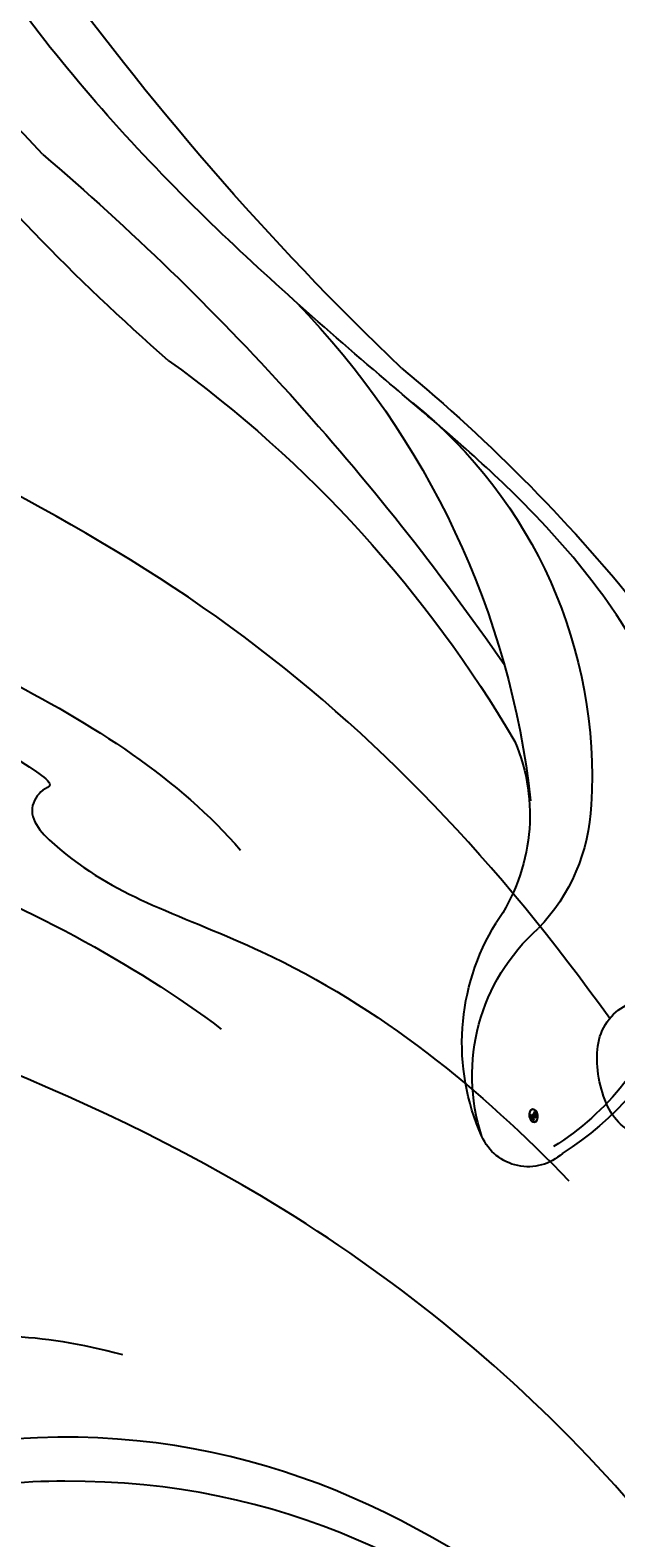
# Model space of a CAD drawing. Units: millimetres. Extents: x 3368 to 5048, y 420 to 1608.
# Drawn here: x 4849 to 4852, y 962 to 969 of the extents above; entities that cross this region are included whole.
import ezdxf

# ---------------------------------------------------------------- set-up
doc = ezdxf.new("R2010")
doc.units = ezdxf.units.MM
doc.layers.add('H-06.木作(細線)', color=8, linetype='Continuous')
doc.layers.add('H-08.木作(細線)', color=8, linetype='Continuous')
doc.layers.add('logo', color=240, linetype='Continuous', plot=False)

# ---------------------------------------------------------------- blocks, each defined once
blk = doc.blocks.new('SE-21039L-d')
at = {"layer": 'H-08.木作(細線)'}
for points, knots in [([(1.578, -37.936), (2.618, -29.899), (0.233, -15.602), (-11.609, 0.29), (-18.207, 6.695), (-27.996, 13.823), (-33.25, 17.133), (-37.083, 21.809)], [0, 0, 0, 0, 0.0572105, 0.1046729, 0.1400097, 0.1587617, 0.1828641, 0.1828641, 0.1828641, 0.1828641]), ([(-6.443, 14.571), (-6.64, 14.655), (-6.969, 14.947), (-7.593, 15.325), (-8.435, 15.25), (-9.071, 14.463), (-9.268, 12.964), (-7.019, 10.501), (-3.533, 7.136), (0.581, 1.173), (2.817, -4.206), (3.07, -6.747)], [0, 0, 0, 0, 0.0016007, 0.00317514, 0.00538962, 0.00722223, 0.01134958, 0.01666976, 0.02838946, 0.04843478, 0.06897244, 0.06897244, 0.06897244, 0.06897244]), ([(-6.443, 14.571), (-6.64, 14.655), (-6.969, 14.947), (-7.593, 15.325), (-8.435, 15.25), (-9.071, 14.463), (-9.268, 12.964), (-7.019, 10.501), (-3.533, 7.136), (0.581, 1.173), (2.817, -4.206), (3.07, -6.747)], [0, 0, 0, 0, 0.0016007, 0.00317514, 0.00538962, 0.00722223, 0.01134958, 0.01666976, 0.02838946, 0.04843478, 0.06897244, 0.06897244, 0.06897244, 0.06897244]), ([(8.846, -16.434), (8.773, -11.201), (7.239, -1.007), (2.058, 7.816), (-0.432, 12.098)], [0, 0, 0, 0, 0.03732805, 0.07581923, 0.07581923, 0.07581923, 0.07581923]), ([(8.846, -16.434), (8.773, -11.201), (7.239, -1.007), (2.058, 7.816), (-0.432, 12.098)], [0, 0, 0, 0, 0.03732805, 0.07581923, 0.07581923, 0.07581923, 0.07581923]), ([(8.846, -16.434), (8.773, -11.201), (7.239, -1.007), (2.058, 7.816), (-0.432, 12.098)], [0, 0, 0, 0, 0.03732805, 0.07581923, 0.07581923, 0.07581923, 0.07581923]), ([(-15.244, 9.934), (-15.41, 9.998), (-16.009, 10.25), (-16.665, 9.992), (-16.168, 8.249), (-14.016, 6.347), (-9.652, 3.408), (-4.248, -1.414), (-1.146, -7.691), (-0.195, -10.533)], [0, 0, 0, 0, 0.0013574, 0.00292748, 0.00574487, 0.01178966, 0.02393147, 0.04554268, 0.06905374, 0.06905374, 0.06905374, 0.06905374]), ([(-15.244, 9.934), (-15.41, 9.998), (-16.009, 10.25), (-16.665, 9.992), (-16.168, 8.249), (-14.016, 6.347), (-9.652, 3.408), (-4.248, -1.414), (-1.146, -7.691), (-0.195, -10.533)], [0, 0, 0, 0, 0.0013574, 0.00292748, 0.00574487, 0.01178966, 0.02393147, 0.04554268, 0.06905374, 0.06905374, 0.06905374, 0.06905374]), ([(-6.155, 9.67), (-5.793, 9.2), (-5.146, 8.358), (-4.696, 6.889), (-5.625, 6.088), (-6.222, 5.912), (-5.707, 5.061), (-3.777, 3.861), (-1.62, 1.132), (-0.773, -0.577), (-0.136, -2.324), (-0.565, -2.209), (-1.358, -2.552), (-0.897, -4.674), (0.126, -6.61), (3.473, -11.464), (4.789, -16.029), (5.347, -19.503)], [0, 0, 0, 0, 0.00446147, 0.00797654, 0.01002145, 0.01155019, 0.01339948, 0.01783605, 0.02756773, 0.03546716, 0.03678456, 0.0376423, 0.03915149, 0.0424466, 0.05004399, 0.05810343, 0.08426794, 0.08426794, 0.08426794, 0.08426794]), ([(-6.155, 9.67), (-5.793, 9.2), (-5.146, 8.358), (-4.696, 6.889), (-5.625, 6.088), (-6.222, 5.912), (-5.707, 5.061), (-3.777, 3.861), (-1.62, 1.132), (-0.773, -0.577), (-0.136, -2.324), (-0.565, -2.209), (-1.358, -2.552), (-0.897, -4.674), (0.126, -6.61), (3.473, -11.464), (4.789, -16.029), (5.347, -19.503)], [0, 0, 0, 0, 0.00446147, 0.00797654, 0.01002145, 0.01155019, 0.01339948, 0.01783605, 0.02756773, 0.03546716, 0.03678456, 0.0376423, 0.03915149, 0.0424466, 0.05004399, 0.05810343, 0.08426794, 0.08426794, 0.08426794, 0.08426794]), ([(-34.552, -67.03), (-33.516, -64.993), (-33.642, -59.817), (-39.366, -54.322), (-47.348, -54.599), (-53.711, -61.467), (-53.706, -72.763), (-40.824, -85.352), (-13.063, -79.035), (6.558, -59.377), (13.807, -35.307), (16.988, -26.289), (26.64, -8.528), (45.228, -6.88), (48.061, -10.885), (48.535, -12.132)], [0, 0, 0, 0, 0.0168584, 0.0347916, 0.051214, 0.0714848, 0.098182, 0.1254944, 0.1914249, 0.2800678, 0.3143809, 0.352378, 0.4038312, 0.436148, 0.4476005, 0.4476005, 0.4476005, 0.4476005]), ([(-34.552, -67.03), (-33.516, -64.993), (-33.642, -59.817), (-39.366, -54.322), (-47.348, -54.599), (-53.711, -61.467), (-53.706, -72.763), (-40.824, -85.352), (-13.063, -79.035), (6.558, -59.377), (13.807, -35.307), (16.988, -26.289), (26.64, -8.528), (45.228, -6.88), (48.061, -10.885), (48.535, -12.132)], [0, 0, 0, 0, 0.0168584, 0.0347916, 0.051214, 0.0714848, 0.098182, 0.1254944, 0.1914249, 0.2800678, 0.3143809, 0.352378, 0.4038312, 0.436148, 0.4476005, 0.4476005, 0.4476005, 0.4476005]), ([(-37.946, -56.21), (-38.546, -55.801), (-41.233, -54.387), (-47.348, -54.599), (-53.711, -61.467), (-53.706, -72.763), (-40.824, -85.352), (-13.063, -79.035), (6.558, -59.377), (13.807, -35.307), (16.988, -26.289), (26.64, -8.528), (45.228, -6.88), (48.061, -10.885), (48.535, -12.132)], [0.0296341, 0.0296341, 0.0296341, 0.0296341, 0.0347916, 0.051214, 0.0714848, 0.098182, 0.1254944, 0.1914249, 0.2800678, 0.3143809, 0.352378, 0.4038312, 0.436148, 0.4476005, 0.4476005, 0.4476005, 0.4476005]), ([(-19.422, -13.718), (-19.779, -13.614), (-20.619, -13.218), (-21.138, -12.497), (-20.462, -11.656), (-16.531, -11.014), (-12.214, -12.511), (-9.155, -14.56), (-7.603, -16.414)], [0, 0, 0, 0, 0.00288134, 0.00523972, 0.00795446, 0.01290734, 0.0273376, 0.04086772, 0.04086772, 0.04086772, 0.04086772]), ([(-19.422, -13.718), (-19.779, -13.614), (-20.619, -13.218), (-21.138, -12.497), (-20.462, -11.656), (-16.531, -11.014), (-12.214, -12.511), (-9.155, -14.56), (-7.603, -16.414)], [0, 0, 0, 0, 0.00288134, 0.00523972, 0.00795446, 0.01290734, 0.0273376, 0.04086772, 0.04086772, 0.04086772, 0.04086772]), ([(-0.81, -44.214), (0.223, -38.741), (-1.106, -27.993), (-8.313, -16.564), (-20.415, -13.035), (-24.598, -14.036), (-26.737, -15.311), (-27.069, -16.537), (-26.924, -16.828)], [0, 0, 0, 0, 0.0388064, 0.0802255, 0.1026862, 0.1093087, 0.1165223, 0.1187678, 0.1187678, 0.1187678, 0.1187678]), ([(-0.81, -44.214), (0.223, -38.741), (-1.106, -27.993), (-8.313, -16.564), (-20.415, -13.035), (-24.598, -14.036), (-26.737, -15.311), (-27.069, -16.537), (-26.924, -16.828)], [0, 0, 0, 0, 0.0388064, 0.0802255, 0.1026862, 0.1093087, 0.1165223, 0.1187678, 0.1187678, 0.1187678, 0.1187678]), ([(-3.754, -52.97), (-1.413, -46.869), (-0.31, -38.939), (-3.292, -26.808), (-6.944, -19.966), (-16.58, -15.24), (-21.329, -15.106), (-23.082, -15.847)], [0, 0, 0, 0, 0.0503329, 0.0536396, 0.0942305, 0.1102088, 0.1197028, 0.1197028, 0.1197028, 0.1197028]), ([(7.325, -21.943), (7.622, -21.482), (8.023, -19.918), (7.161, -19.011), (7.715, -17.238), (8.706, -16.232), (9.887, -16.394), (10.265, -16.778)], [0, 0, 0, 0, 0.00389245, 0.00798596, 0.01198744, 0.0159333, 0.01923971, 0.01923971, 0.01923971, 0.01923971]), ([(7.325, -21.943), (7.622, -21.482), (8.023, -19.918), (7.161, -19.011), (7.715, -17.238), (8.706, -16.232), (9.887, -16.394), (10.265, -16.778)], [0, 0, 0, 0, 0.00389245, 0.00798596, 0.01198744, 0.0159333, 0.01923971, 0.01923971, 0.01923971, 0.01923971]), ([(8.846, -16.434), (8.871, -16.427), (9.316, -16.316), (9.887, -16.394), (10.265, -16.778)], [0.015730415, 0.015730415, 0.015730415, 0.015730415, 0.015933298, 0.019239709, 0.019239709, 0.019239709, 0.019239709])]:
    blk.add_open_spline(points, degree=3, knots=knots, dxfattribs=at)
blk = doc.blocks.new('logo')
at = {"layer": 'logo'}
h = blk.add_hatch(color=256, dxfattribs=at)
edge = h.paths.add_edge_path()
edge.add_ellipse((0.18, 0.6), major_axis=(0.323, 0.566), ratio=0.659111, start_angle=263.8576, end_angle=429.825)
edge.add_arc((0.02, 1.39), 0.399, 258.9967, 261.058)
edge.add_ellipse((0.18, 0.6), major_axis=(0.314, 0.551), ratio=0.659838, start_angle=263.243, end_angle=428.5195, ccw=False)
edge.add_arc((0.51, 0.37), 0.0433, 263.9962, 282.4455)
edge = h.paths.add_edge_path()
edge.add_ellipse((0.18, 0.6), major_axis=(0.314, 0.551), ratio=0.659838, start_angle=70.2744, end_angle=262.8394, ccw=False)
edge.add_arc((0.03, 1.2), 0.237, 245.2323, 248.2557, ccw=False)
edge.add_ellipse((0.18, 0.6), major_axis=(0.323, 0.566), ratio=0.659111, start_angle=71.1999, end_angle=263.5875)
edge.add_arc((0.5, 0.37), 0.0389, 266.4658, 288.3928, ccw=False)
edge = h.paths.add_edge_path(flags=17)
edge.add_line((0.2, 1.02), (0.2, 1.03))
edge.add_arc((0.02, 1.39), 0.399, 261.058, 296.4699, ccw=False)
edge.add_ellipse((0.18, 0.6), major_axis=(0.314, 0.551), ratio=0.659838, start_angle=68.5195, end_angle=70.2744)
edge.add_arc((0.03, 1.2), 0.237, 248.2557, 287.7329)
edge.add_arc((0.18, 0.84), 0.155, 119.2735, 139.7006)
edge.add_arc((0.45, 0.59), 0.526, 137.2638, 146.3296)
edge.add_arc((0.7, 0.49), 0.794, 150.4954, 153.1332)
edge.add_arc((0.17, 0.07), 0.799, 100.8186, 103.2077, ccw=False)
edge.add_arc((0.3, 0.68), 0.325, 138.9231, 148.8948, ccw=False)
edge.add_arc((0.62, 0.39), 0.758, 124.4657, 138.4002, ccw=False)
edge = h.paths.add_edge_path()
edge.add_arc((0.03, 1.2), 0.237, 233.3596, 245.2323)
edge.add_ellipse((0.18, 0.6), major_axis=(0.323, 0.566), ratio=0.659111, start_angle=69.825, end_angle=71.1999, ccw=False)
edge.add_arc((0.02, 1.39), 0.399, 251.1923, 258.9967, ccw=False)
h.paths.add_polyline_path([(-0.05, 0.82, -0.021859), (-0.02, 0.83, -0.004955), (-0.01, 0.85, 0.012967), (-0.05, 0.83, 0.223317), (-0.2, 0.65, 0.425243), (-0.17, 0.61, 0.393247), (-0.02, 0.74, -0.084558), (0.02, 0.84, 0.019194), (-0.02, 0.83, 0.004726), (-0.02, 0.82, 0.021148), (-0.04, 0.73, -0.080721), (-0.07, 0.66, -0.104113), (-0.11, 0.63, -0.094873), (-0.16, 0.62, -0.207877), (-0.18, 0.64, -0.223034), (-0.18, 0.67, -0.16869)], flags=17)
h.paths.add_polyline_path([(0.36, 0.97, 0.088592), (0.28, 0.95, 0.140724), (0.2, 0.82, -0.012272), (0.2, 0.81, -0.041532), (0.22, 0.8, 0.005558), (0.22, 0.82, -0.187874)], flags=17)
h.paths.add_polyline_path([(0.19, 0.73, 0.011592), (0.2, 0.77, 0.056884), (0.19, 0.79, -0.271208), (0.1, 0.71, -0.679677), (0.04, 0.82, -0.290071), (0.16, 0.82, -0.103922), (0.19, 0.79, 0.053349), (0.2, 0.81, -0.004508), (0.2, 0.82, 0.220604), (0.1, 0.86, -0.015501), (0.05, 0.85, 0.008768), (0.03, 0.85, 0.029539), (0.02, 0.84, 1.009367)], flags=17)
h.paths.add_polyline_path([(0.22, 0.8, -0.008928), (0.2, 0.77, -0.347678), (0.17, 0.63, 0.00727), (0.06, 0.58, -0.035606), (0.06, 0.58, 0.01139), (0.07, 0.57, 0.012101), (0.15, 0.61, 0.461639)], flags=17)
h.paths.add_polyline_path([(0.11, 0.67, 0.433181), (0.03, 0.63, 0.04486), (0.03, 0.62, -0.026783), (0.04, 0.62, -0.142026), (0.05, 0.64, -0.307429), (0.09, 0.66, -0.953401), (0.07, 0.62, 0.069613), (0.04, 0.62, 0.042891), (0.04, 0.62, -0.067719), (0.07, 0.61, 0.893379)], flags=17)
h.paths.add_polyline_path([(0.02, 0.61, -0.009243), (0.03, 0.61, -0.026651), (0.03, 0.62, 0.013684), (0.02, 0.62, 0.174326), (0, 0.61, 0.391287), (0.01, 0.57, 0.210555), (0.04, 0.56), (0.04, 0.56, 0.001326), (0.05, 0.57, -0.005065), (0.05, 0.57, -0.027528), (0.04, 0.57, -0.195292), (0.02, 0.58, -0.659298)], flags=17)
h.paths.add_polyline_path([(0.04, 0.62, 0.023127), (0.03, 0.61, 0.184672), (0.04, 0.57, 0.098355), (0.06, 0.58, -0.009788), (0.05, 0.58, -0.240413)], flags=17)
h.paths.add_polyline_path([(0.07, 0.57, -0.002039), (0.05, 0.57, 0.07599), (0.1, 0.55, 0.108431), (0.23, 0.55, -0.004552), (0.23, 0.56, -0.028332), (0.17, 0.55, -0.123708)], flags=17)
h.paths.add_polyline_path([(0.4, 0.74, -0.55173), (0.42, 0.69, -0.18979), (0.3, 0.57, -0.013881), (0.27, 0.56, 0.011039), (0.27, 0.56, 0.022162), (0.29, 0.56, -0.010966), (0.31, 0.57, -0.001761), (0.35, 0.58, 0.034744), (0.38, 0.6, 0.086103), (0.43, 0.67, 0.506659), (0.4, 0.76, 0.355205), (0.25, 0.67, 0.093422), (0.23, 0.56, 0.017263), (0.27, 0.56, -0.31391)], flags=17)
h.paths.add_polyline_path([(0.26, 0.55, -0.009702), (0.27, 0.55, -0.004936), (0.27, 0.56, -0.035369), (0.24, 0.55, -0.002587), (0.23, 0.55, 0.014405), (0.24, 0.53, -0.020509)], flags=17)
h.paths.add_polyline_path([(0.27, 0.55, -0.007857), (0.27, 0.55, 0.009702), (0.26, 0.55, 0.020509), (0.24, 0.53, 0.000681), (0.24, 0.53, -0.002588), (0.24, 0.53, -0.013713), (0.25, 0.53, -0.01198)], flags=17)
h.paths.add_polyline_path([(0.28, 0.52, -0.036579), (0.27, 0.55, 0.01198), (0.25, 0.53, 0.013411), (0.24, 0.53, 0.001089), (0.24, 0.53, 0.015933), (0.24, 0.43, -0.190203), (0.19, 0.3, -0.266161), (0.12, 0.27, -0.207317), (0.18, 0.48, -0.064593), (0.24, 0.53, -0.001017), (0.24, 0.53, -0.000681), (0.24, 0.53, 0.152538), (0.11, 0.38, 0.230241), (0.11, 0.24, 0.234095), (0.21, 0.27, 0.172717), (0.27, 0.37, 0.028132), (0.28, 0.44, -0.014352), (0.28, 0.46, 0.062016), (0.31, 0.45, 0.349487), (0.46, 0.53, 0.392407), (0.44, 0.61, 0.130108), (0.38, 0.6, 0.001865), (0.35, 0.58, -0.054721), (0.29, 0.56, 0.014593), (0.27, 0.55, 0.007857), (0.27, 0.55, -0.01108), (0.3, 0.56, -0.100678), (0.41, 0.59, -0.349203), (0.43, 0.57, -0.402437), (0.32, 0.46, -0.009974), (0.32, 0.47, 0.613372), (0.29, 0.51, 0.175713), (0.28, 0.5, -0.002484), (0.28, 0.49, -0.463644), (0.3, 0.49, -0.513768), (0.3, 0.47, -0.075052), (0.28, 0.48, 0.007944)], flags=17)
h.paths.add_polyline_path([(0.31, 0.45, -0.062016), (0.28, 0.46, -0.007786), (0.28, 0.44, 0.027572), (0.28, 0.41, 0.0582), (0.28, 0.4, 0.26466), (0.38, 0.29, 0.315327), (0.49, 0.33, -0.025867), (0.49, 0.33, -0.380363), (0.35, 0.33, -0.153954), (0.31, 0.4, -0.090831)], flags=17)
h.paths.add_polyline_path([(0.46, 0.37, 0.336432), (0.49, 0.33, 0.025867), (0.49, 0.33, 0.026394), (0.5, 0.33, -0.025927), (0.49, 0.33, -0.173285), (0.47, 0.35, -0.685315), (0.49, 0.38, -0.491027), (0.5, 0.35, -0.040547), (0.49, 0.33, 0.025927), (0.5, 0.33, 0.139653), (0.51, 0.36, 1.004843)], flags=17)
h.paths.add_polyline_path([(0.41, 1, 0.143839), (0.35, 1, 0.069213), (0.28, 0.95, -0.088592), (0.36, 0.97, 0.404636)], flags=17)
h.paths.add_polyline_path([(0.27, 0.95, -0.01627), (0.28, 0.95, -0.069213), (0.35, 1, 0.037626), (0.22, 0.93, -0.082213), (0.04, 0.85, 0.004306), (0.02, 0.85, 0.008989), (0.02, 0.84, -0.006474), (0.03, 0.85, -0.136946), (0.1, 0.86, 0.054668)], flags=17)
for points in [[(0.02, 0.84, 0.019194), (-0.02, 0.83, 0.004726), (-0.02, 0.82, -0.044587), (-0.04, 0.73, -0.07623), (-0.08, 0.67, -0.235864), (-0.16, 0.62, -0.450297), (-0.18, 0.67, -0.16869), (-0.05, 0.82, -0.021859), (-0.02, 0.83, -0.004955), (-0.01, 0.85, 0.012967), (-0.05, 0.83, 0.223317), (-0.2, 0.65, 0.425243), (-0.17, 0.61, 0.393247), (-0.02, 0.74, -0.084558)], [(-0.16, 0.62, -0.206522), (-0.18, 0.64, 0.207877), (-0.16, 0.62, 0.024305), (-0.15, 0.62, -0.043373)], [(0.27, 0.56, -0.011039), (0.27, 0.56, -0.017263), (0.23, 0.56, 0.004552), (0.23, 0.55, 0.002587), (0.24, 0.55, 0.035369)]]:
    blk.add_hatch(color=256, dxfattribs=at).paths.add_polyline_path(points)
h = blk.add_hatch(color=256, dxfattribs=at)
edge = h.paths.add_edge_path()
edge.add_ellipse((0.18, 0.6), major_axis=(0.314, 0.551), ratio=0.659838, start_angle=68.5195, end_angle=70.2744, ccw=False)
edge.add_arc((0.02, 1.39), 0.399, 258.9967, 261.058, ccw=False)
edge.add_ellipse((0.18, 0.6), major_axis=(0.323, 0.566), ratio=0.659111, start_angle=69.825, end_angle=71.1999)
edge.add_arc((0.03, 1.2), 0.237, 245.2323, 248.2557)
h = blk.add_hatch(color=256, dxfattribs=at)
h.paths.add_polyline_path([(0.22, 0.8, 0.041532), (0.2, 0.81, 0.012272), (0.2, 0.82, 0.004508), (0.2, 0.81, -0.053349), (0.19, 0.79, -0.056884), (0.2, 0.77, 0.008928)])
h.paths.add_polyline_path([(0.02, 0.84, -0.008989), (0.02, 0.85, 0.010425), (-0.01, 0.85, 0.004955), (-0.02, 0.83, -0.019194)])
h.paths.add_polyline_path([(0.1, 0.86, 0.136946), (0.03, 0.85, -0.008768), (0.05, 0.85, 0.015501)])
h.paths.add_polyline_path([(0.04, 0.62, 0.026783), (0.03, 0.62, 0.026651), (0.03, 0.61, -0.023127), (0.04, 0.62, -0.042891)])
h.paths.add_polyline_path([(0.07, 0.57, -0.01139), (0.06, 0.58, -0.098355), (0.04, 0.57, 0.027528), (0.05, 0.57, 0.005065), (0.05, 0.57, 0.002039)])
for p, q in [((0.04, 0.56), (0.04, 0.56)), ((0.2, 1.03), (0.2, 1.02))]:
    blk.add_line(p, q, dxfattribs=at)
at = {"layer": 'logo', "lineweight": 0}
for p, q in [((0.04, 0.56), (0.04, 0.56)), ((0.2, 1.02), (0.2, 1.03))]:
    blk.add_line(p, q, dxfattribs=at)
at = {"layer": 'logo'}
for points in [[(-0.17, 0.61, -0.425243), (-0.2, 0.65, -0.223317), (-0.05, 0.83, -0.027703), (0.04, 0.85, 0.082213), (0.22, 0.93, -0.037626), (0.35, 1, -0.143839), (0.41, 1, -0.872775)], [(-0.16, 0.62, -0.434531), (-0.18, 0.67, -0.16869), (-0.05, 0.82, 0.909183)], [(0.2, 1.02, 0.060876), (0.06, 0.9, 0.137716), (-0.02, 0.74, -0.393247), (-0.17, 0.61, 79.578459)], [(-0.11, 1.01, 0.200172), (0.2, 1.03, -0.066965)], [(-0.11, 1.01, 0.241802), (0.1, 0.98, 0.575938)], [(-0.05, 0.82, -0.056349), (0.05, 0.85, 0.070229), (0.27, 0.95, 0.769245)], [(-0.02, 0.82, 0.021148), (-0.04, 0.73, 0.658186)], [(0.06, 0.94, 0.039578), (0.01, 0.88, 0.021193), (-0.02, 0.82, 0.700396)], [(0.04, 0.56, -0.210555), (0.01, 0.57, -0.391287), (0, 0.61, -0.174326), (0.02, 0.62, -0.110406), (0.07, 0.62, 0.953401), (0.09, 0.66)], [(0.22, 0.82, -0.026083), (0.19, 0.73, -1.009367), (0.02, 0.84, 0.624773)], [(0.06, 0.58, -0.338614), (0.02, 0.58, -0.659298), (0.02, 0.61, -0.100316), (0.07, 0.61, 0.893379), (0.11, 0.67, 0.433181), (0.03, 0.63, 0.289299), (0.05, 0.57, 0.081086), (0.1, 0.55, -0.684784)], [(0.02, 0.84, -0.416943), (0.2, 0.81, 0.828532)], [(0.2, 0.81, -0.329321), (0.1, 0.71, -0.679677), (0.04, 0.82, 0.415871)], [(0.04, 0.82, -0.290071), (0.16, 0.82, -0.539799), (0.17, 0.63, 0.00727), (0.06, 0.58, -1.51475)], [(0.09, 0.66, 0.307429), (0.05, 0.64, 0.446432), (0.05, 0.58, 0.145269), (0.17, 0.55, -0.214979)], [(0.15, 0.61, -0.015466), (0.04, 0.56, 0.608014)], [(0.1, 0.98, 0.089367), (0.06, 0.94, 0.028397)], [(0.28, 0.46, -0.035926), (0.27, 0.37, -0.172717), (0.21, 0.27, -0.234095), (0.11, 0.24, -0.230241), (0.11, 0.38, -0.17359), (0.26, 0.55)], [(0.1, 0.55, 0.111049), (0.24, 0.55, 0.147976), (0.38, 0.6, 0.393525)], [(0.24, 0.53, 0.016972), (0.24, 0.43, -0.190203), (0.19, 0.3, -0.266161), (0.12, 0.27, -0.290937), (0.25, 0.53, 0.211969)], [(0.2, 0.81, -0.513007), (0.15, 0.61, -1.702754)], [(0.17, 0.55, 0.059536), (0.3, 0.57, 0.18979), (0.42, 0.69, 0.55173), (0.4, 0.74, 0.38162), (0.28, 0.52, -0.007944), (0.28, 0.48, -0.007944)], [(0.19, 1.02, 0.002733), (0.2, 1.02)], [(0.35, 1, 0.216717), (0.2, 0.81, 0.638327)], [(0.36, 0.97, 0.187874), (0.22, 0.82, 0.783226)], [(0.38, 0.6, 0.086103), (0.43, 0.67, 0.506659), (0.4, 0.76, 0.355205), (0.25, 0.67, 0.113269), (0.24, 0.53, 0.583131)], [(0.25, 0.53, -0.023063), (0.3, 0.56, -0.100678), (0.41, 0.59, -0.349203), (0.43, 0.57, -0.402437), (0.32, 0.46, -0.247136)], [(0.26, 0.55, -0.035274), (0.31, 0.57, -0.003626), (0.38, 0.6, 0.389489)], [(0.27, 0.95, -0.105013), (0.36, 0.97, 0.404636), (0.41, 1, 1.743742)], [(0.38, 0.6, -0.130108), (0.44, 0.61, -0.392407), (0.46, 0.53, -0.420619), (0.28, 0.46, -0.420619)], [(0.28, 0.5, -0.175713), (0.29, 0.51, -0.613372), (0.32, 0.47)], [(0.3, 0.47, 0.513768), (0.3, 0.49, 0.463644), (0.28, 0.49, 0.463644)], [(0.3, 0.47, -0.075052), (0.28, 0.48)], [(0.31, 0.45, 0.090831), (0.31, 0.4, 0.169704), (0.36, 0.32)], [(0.32, 0.47, 0.009974), (0.32, 0.46, 0.009974)], [(0.51, 0.36, -0.166662), (0.49, 0.33, -0.70739)]]:
    blk.add_lwpolyline(points, format="xyb", dxfattribs=at)
at = {"layer": 'logo', "lineweight": 0}
for centre, radius, start, end in [((0.07, 0.58), 0.28, 114.7362, 165.0904), ((-0.16, 0.65), 0.0374, 171.8348, 263.9838), ((0.09, 0.56), 0.292, 119.8523, 158.1526), ((-0.15, 0.65), 0.0336, 149.7688, 246.7364), ((-0.16, 0.76), 0.146, 267.5844, 353.4527), ((-0.17, 0.73), 0.111, 272.2715, 325.3573), ((0.02, 1.39), 0.399, 251.1923, 296.4699), ((-0.26, 0.8), 0.225, 324.2142, 341.6511), ((0.17, 0.07), 0.799, 103.2077, 106.1792), ((0.14, 0.4), 0.462, 110.1482, 115.1572), ((-0.51, 0.9), 0.5, 339.9296, 350.1414), ((0.7, 0.49), 0.794, 153.1332, 154.2687), ((0.7, 0.49), 0.794, 153.1332, 154.2687), ((0.14, 0.4), 0.462, 105.7498, 110.1482), ((0.14, 0.4), 0.462, 105.7498, 110.1482), ((0.3, 0.68), 0.325, 150.9548, 170.2881), ((0.7, 0.49), 0.794, 154.2687, 155.3518), ((0.7, 0.49), 0.794, 150.4954, 153.1332), ((0.17, 0.07), 0.799, 100.8186, 103.2077), ((0.17, 0.07), 0.799, 100.8186, 103.2077), ((0.02, 0.59), 0.027, 151.6425, 237.1215), ((0.1, 0.78), 0.101, 147.8295, 328.8978), ((0.03, 0.58), 0.0386, 98.6046, 138.1597), ((0.45, 0.59), 0.526, 137.2638, 146.3296), ((0.03, 0.6), 0.0177, 105.7526, 239.3398), ((0.03, 0.61), 0.0459, 234.5859, 282.1467), ((0.3, 0.68), 0.325, 138.9231, 148.8948), ((0.1, 0.73), 0.131, 121.8036, 128.5716), ((0.17, 0.07), 0.799, 99.8317, 100.8186), ((0.3, 0.68), 0.325, 148.8948, 150.9548), ((0.14, 0.4), 0.462, 104.2662, 105.7498), ((0.3, 0.68), 0.325, 148.8948, 150.9548), ((0.05, 0.51), 0.117, 102.4178, 105.5537), ((0.05, 0.49), 0.123, 101.6186, 103.7368), ((0.04, 0.61), 0.0383, 230.8646, 275.0659), ((0.1, 0.73), 0.131, 90.6121, 121.8036), ((0.14, 0.4), 0.462, 102.2567, 104.2662), ((0.09, 0.78), 0.0664, 143.3048, 280.117), ((0.09, 0.61), 0.0622, 70.679, 164.3644), ((0.09, 0.62), 0.064, 167.0919, 177.3661), ((0.05, 0.51), 0.117, 96.281, 102.4178), ((0.05, 0.49), 0.123, 96.3193, 101.6186), ((0.05, 0.51), 0.117, 96.281, 102.4178), ((0.09, 0.62), 0.064, 177.3661, 183.4727), ((0.05, 0.49), 0.123, 96.3193, 101.6186), ((0.09, 0.62), 0.064, 177.3661, 183.4727), ((0.09, 0.62), 0.064, 183.4727, 225.325), ((-0.1, 1.46), 0.618, 283.2744, 302.0739), ((0.1, 0.73), 0.11, 60.1861, 124.8898), ((0.08, 0.61), 0.0419, 133.7672, 166.1009), ((0.05, 0.51), 0.117, 80.3525, 96.281), ((0.08, 0.61), 0.0419, 166.1009, 175.9249), ((0.05, 0.49), 0.123, 80.8228, 96.3193), ((0.08, 0.61), 0.0419, 175.9249, 229.9973), ((0.08, 0.61), 0.0419, 166.1009, 175.9249), ((0.04, 0.61), 0.0383, 275.0659, 297.535), ((-0.68, 2.39), 1.97, 291.5203, 291.8241), ((0.09, 0.62), 0.064, 225.325, 231.6324), ((-0.19, 1.69), 0.875, 285.3109, 288.8633), ((0.08, 0.63), 0.0367, 83.4964, 151.8522), ((0.16, 0.76), 0.211, 238.695, 240.9381), ((-0.68, 2.39), 1.97, 291.8241, 292.2914), ((0.13, 0.7), 0.155, 239.2194, 256.6015), ((0.13, 0.7), 0.155, 238.0585, 239.2194), ((0.62, 0.39), 0.758, 124.4657, 138.4002), ((0.18, 0.84), 0.155, 119.2735, 139.7006), ((1.92, -2.98), 4.02, 115.8994, 117.5656), ((0.04, 0.61), 0.0383, 297.535, 305.6919), ((0.16, 0.76), 0.211, 240.9381, 243.5484), ((0.09, 0.65), 0.0353, 243.9263, 51.0341), ((0.08, 0.64), 0.0217, 251.3968, 65.9306), ((-0.68, 2.39), 1.97, 292.2914, 295.0645), ((0.16, 0.76), 0.211, 243.5484, 271.7569), ((0.26, 0.31), 0.166, 155.203, 207.0666), ((-0.19, 1.69), 0.875, 288.8633, 301.3798), ((0.1, 0.73), 0.131, 40.8505, 90.6121), ((0.08, 0.83), 0.116, 281.7653, 342.4614), ((0.16, 0.86), 0.321, 258.87, 283.6239), ((0.41, 0.25), 0.329, 122.0966, 156.7882), ((0.39, 0.3), 0.273, 124.9761, 186.879), ((0.1, 0.73), 0.13, 292.5765, 31.6961), ((0.1, 0.72), 0.114, 36.3079, 60.04), ((0.1, 0.72), 0.114, 306.5995, 23.2852), ((0.14, 1.13), 0.581, 272.9888, 279.4802), ((0.08, 0.83), 0.116, 342.4614, 354.6764), ((0.08, 0.83), 0.116, 342.4614, 354.6764), ((0.1, 0.72), 0.114, 23.2852, 36.3079), ((0.1, 0.72), 0.114, 23.2852, 36.3079), ((-0.61, 1.07), 0.874, 336.959, 339.6154), ((0.47, 0.74), 0.286, 131.3266, 163.3678), ((0.47, 0.74), 0.286, 163.3678, 164.401), ((0.1, 0.73), 0.131, 38.0381, 40.8505), ((0.47, 0.74), 0.286, 163.3678, 164.401), ((0.1, 0.73), 0.131, 38.0381, 40.8505), ((0.1, 0.73), 0.13, 31.6961, 41.2089), ((0.1, 0.73), 0.13, 31.6961, 41.2089), ((-0.61, 1.07), 0.874, 339.6154, 341.6615), ((-0.61, 1.07), 0.874, 339.6154, 341.6615), ((0.71, 0.13), 0.935, 112.6486, 121.2678), ((0.49, 0.72), 0.291, 117.4328, 159.9943), ((-0.61, 1.07), 0.874, 341.6615, 342.9354), ((0.14, 1.13), 0.581, 279.4802, 283.4362), ((0.55, 0.57), 0.32, 182.4453, 183.4886), ((0.16, 0.86), 0.321, 283.6239, 284.2167), ((0.55, 0.57), 0.32, 183.4886, 186.7897), ((0.22, 0.81), 0.256, 273.4512, 281.5539), ((0.41, 0.25), 0.329, 117.3968, 122.0966), ((0.4, 0.3), 0.281, 122.374, 125.4474), ((-0.3, 0.45), 0.545, 7.5429, 8.1488), ((0.55, 0.57), 0.32, 186.7897, 186.9458), ((0.38, 0.63), 0.137, 82.2276, 160.4489), ((0.52, 0.03), 0.577, 115.5374, 118.2829), ((0.44, 0.18), 0.406, 114.5532, 116.7766), ((0.38, 0.75), 0.226, 115.8995, 119.6279), ((0.46, 0.56), 0.187, 109.838, 179.5483), ((0.14, 1.13), 0.581, 283.4362, 286.6173), ((0.46, 0.56), 0.187, 179.5483, 182.0782), ((0.22, 0.81), 0.256, 281.5539, 286.6322), ((0.44, 0.18), 0.406, 111.2089, 114.5532), ((0.52, 0.03), 0.577, 112.9982, 115.5374), ((0.46, 0.56), 0.187, 182.0782, 183.2094), ((0.46, 0.56), 0.187, 183.2094, 185.01), ((0.46, 0.56), 0.187, 185.01, 193.3895), ((0.47, 0.74), 0.286, 115.4894, 131.3266), ((0.47, 0.74), 0.286, 115.4894, 131.3266), ((0.38, 0.75), 0.226, 95.6485, 115.8995), ((0.38, 0.75), 0.226, 95.6485, 115.8995), ((0.34, 0.58), 0.136, 244.3758, 335.626), ((-1.08, 0.39), 1.36, 3.6768, 5.4974), ((0.29, 0.48), 0.0241, 86.756, 126.6195), ((-1.08, 0.39), 1.36, 4.2266, 4.7959), ((0.29, 0.48), 0.0148, 48.9877, 148.4858), ((0.32, 0.54), 0.0724, 235.2903, 252.4587), ((0.6, 0.44), 0.32, 175.9493, 185.5558), ((0.34, 0.58), 0.136, 244.3758, 258.5706), ((0.6, 0.44), 0.32, 175.9493, 185.5558), ((0.32, 0.4), 0.038, 179.2922, 192.6156), ((0.42, 0.43), 0.142, 192.9154, 252.2115), ((0.22, 0.81), 0.256, 286.6322, 299.1609), ((0.44, 0.18), 0.406, 108.6958, 111.2089), ((0.3, 0.48), 0.0251, 327.1994, 93.2945), ((0.22, 0.78), 0.227, 292.2367, 335.222), ((0.43, 0.3), 0.29, 94.0374, 117.0335), ((0.29, 0.48), 0.016, 301.3037, 50.0743), ((2.55, -4.36), 5.41, 114.0704, 114.474), ((0.46, 0.43), 0.143, 189.1555, 227.6818), ((0.32, 0.58), 0.111, 267.175, 354.8617), ((0.43, 0.44), 0.113, 165.2767, 167.5624), ((0.42, 0.41), 0.104, 219.3152, 312.3495), ((0.39, 0.9), 0.101, 81.2439, 113.9848), ((0.22, 0.81), 0.256, 299.1609, 307.1205), ((2.55, -4.36), 5.41, 113.6429, 114.0704), ((0.37, 1.01), 0.0392, 258.5502, 346.6702), ((0.21, 0.8), 0.262, 310.2009, 329.8856), ((0.42, 0.5), 0.103, 81.5328, 111.1847), ((0.41, 0.39), 0.106, 252.0283, 322.0343), ((0.38, 0.7), 0.0613, 327.2799, 74.7579), ((0.39, 0.7), 0.0345, 330.444, 85.9913), ((0.41, 0.56), 0.0267, 8.5098, 85.5073), ((0.41, 0.55), 0.0627, 337.3085, 63.01), ((0.49, 0.36), 0.0248, 345.864, 166.4176), ((0.5, 0.37), 0.0389, 177.6916, 252.0699), ((0.49, 0.36), 0.0192, 85.2505, 222.9442), ((0.51, 0.37), 0.0433, 213.0653, 252.3889), ((0.48, 0.36), 0.0263, 331.2506, 75.8597), ((0.43, 0.4), 0.0917, 317.7365, 327.0242), ((0.51, 0.37), 0.0433, 252.3889, 295.424), ((0.5, 0.37), 0.0389, 252.0699, 306.6919)]:
    blk.add_arc(centre, radius, start, end, dxfattribs=at)
at = {"layer": 'logo'}
for major_axis, ratio in [((0.323, 0.566), 0.659111), ((0.314, 0.551), 0.659838)]:
    blk.add_ellipse((0.18, 0.6), major_axis=major_axis, ratio=ratio, dxfattribs=at)
at = {"layer": 'logo', "insert": (-0.18, 0.21), "char_height": 0.0564, "width": 0.7641, "attachment_point": 1}
blk.add_mtext('{\\fVerdana|b0|i1|c0|p34;GOODWARE}', dxfattribs=at)
blk = doc.blocks.new('SE-21128L-d')
at = {"layer": 'H-08.木作(細線)'}
for centre, radius, start, end in [((8.143, 64.706), 1.406, 38.8102, 147.4421), ((12.317, 62.008), 6.377, 147.197, 202.864), ((11.831, 62.994), 5.463, 153.1308, 219.5938), ((3.974, 59.646), 7.645, 9.6638, 49.2317), ((3.003, 58.552), 9.401, 346.363, 48.4492), ((1.737, 57.229), 5.238, 328.2414, 26.0691), ((3.279, 56.461), 5.307, 353.8404, 35.0909), ((-15.932, 62.157), 23.614, 307.1321, 344.9739), ((-4.707, 57.144), 13.321, 299.9088, 354.606), ((-20.673, 76.307), 34.618, 297.0239, 320.8944), ((-47.941, 103.124), 73.736, 301.63731, 316.52486), ((-22.232, 84.595), 46.42, 300.7364, 312.7335), ((27.202, -5.311), 60.1, 122.33527, 141.97528), ((48.648, -22.786), 82.325, 124.9448, 135.61237), ((73.239, -65.702), 134.361, 127.88177, 133.04936)]:
    blk.add_arc(centre, radius, start, end, dxfattribs=at)
blk.add_open_spline([(11.511, 60.93), (12.059, 57.3), (10.734, 52.484), (5.921, 47.998), (0.451, 44.717), (-5.173, 41.119), (-10.287, 36.88), (-13.403, 33.288), (-14.755, 31.651), (-15.116, 31.204)], degree=3, knots=[163.386824, 163.386824, 163.386824, 163.386824, 171.253452, 179.159695, 184.728659, 192.870109, 201.798374, 207.039195, 208.958938, 208.958938, 208.958938, 208.958938], dxfattribs=at)
at = {"layer": 'H-08.木作(細線)', "extrusion": (0, 0, -1), "xscale": -0.27648, "yscale": 0.27648, "zscale": -0.27648, "rotation": 347.9272354782756}
blk.add_blockref('logo', (-8.274, 64.499), dxfattribs=at)
blk = doc.blocks.new('立揚展板用1127-157-13')
at = {"xscale": -1, "rotation": 171.2309513117508}
blk.add_blockref('SE-21128L-d', (24281.122, 4700.046), dxfattribs=at)
at = {"rotation": 34.67089414213534}
blk.add_blockref('SE-21039L-d', (24264.945, 4646.051), dxfattribs=at)

msp = doc.modelspace()

# ---------------------------------------------------------------- block references
at = {"layer": 'H-06.木作(細線)', "color": 7, "xscale": 0.1641568520831304, "yscale": 0.1641568520831304, "zscale": 0.1641568520831304}
msp.add_blockref('立揚展板用1127-157-13', (865.6921, 203.1736), dxfattribs=at)

doc.saveas('drawing.dxf')
